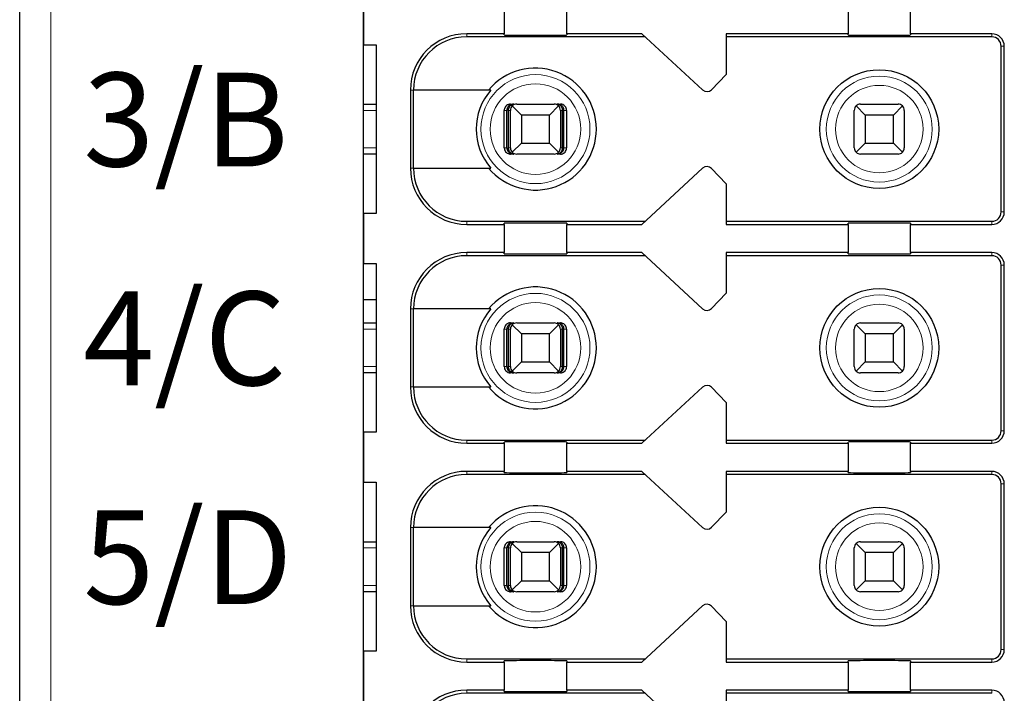
# Model space of a CAD drawing. Units: millimetres. Extents: x 1660 to 3031, y 3840 to 4365.
# Drawn here: x 2527 to 2542, y 4047 to 4058 of the extents above; entities that cross this region are included whole.
import ezdxf

# ---------------------------------------------------------------- set-up
doc = ezdxf.new("R2010")
doc.units = ezdxf.units.MM
doc.layers.add('DIM', color=3, linetype='Continuous', lineweight=13)
doc.layers.add('DWG', color=7, linetype='Continuous', lineweight=30)

msp = doc.modelspace()

# ---------------------------------------------------------------- linework, layer by layer
at = {"layer": 'DWG', "linetype": 'Continuous'}
for p, q in [((2526.62832, 3983.01768), (2526.62832, 4084.52068)), ((2532.12832, 3996.66918), (2532.12832, 4068.86918)), ((2532.12832, 4058.06918), (2532.12832, 4057.26918)), ((2534.37832, 4057.89418), (2534.37832, 4057.44418)), ((2535.37832, 4057.44418), (2535.37832, 4057.89418)), ((2539.87832, 4057.89418), (2539.87832, 4057.44418)), ((2540.87832, 4057.44418), (2540.87832, 4057.89418)), ((2534.37832, 4057.44418), (2533.77832, 4057.44418)), ((2536.63253, 4057.39418), (2533.77832, 4057.39418)), ((2534.37832, 4057.425), (2534.37832, 4057.44418)), ((2536.57832, 4057.44418), (2535.37832, 4057.44418)), ((2535.37832, 4057.44418), (2535.37832, 4057.425)), ((2537.55251, 4056.54567), (2536.57832, 4057.44418)), ((2539.87832, 4057.44418), (2537.92832, 4057.44418)), ((2537.92832, 4057.44418), (2537.92832, 4056.79418)), ((2542.17832, 4057.39418), (2537.92832, 4057.39418)), ((2539.87832, 4057.425), (2539.87832, 4057.44418)), ((2542.17832, 4057.44418), (2540.87832, 4057.44418)), ((2540.87832, 4057.44418), (2540.87832, 4057.425)), ((2532.12832, 4057.26918), (2532.32832, 4057.26918)), ((2532.32832, 4057.26918), (2532.32832, 4054.56918)), ((2542.32832, 4054.59418), (2542.32832, 4057.24418)), ((2542.37832, 4054.59418), (2542.37832, 4057.24418)), ((2537.92832, 4056.79418), (2537.69224, 4056.54971)), ((2532.87832, 4056.54418), (2532.87832, 4055.29418)), ((2532.92729, 4055.29418), (2532.92729, 4056.54418)), ((2534.16524, 4056.54418), (2532.92729, 4056.54418)), ((2532.12837, 4056.31918), (2532.32833, 4056.31918)), ((2534.47972, 4056.31918), (2534.53244, 4056.31918)), ((2534.65332, 4056.14418), (2534.50761, 4056.28989)), ((2534.57832, 4056.31918), (2535.17832, 4056.31918)), ((2535.24903, 4056.28989), (2535.10332, 4056.14418)), ((2535.2242, 4056.31918), (2535.27691, 4056.31918)), ((2540.15332, 4056.14418), (2540.00761, 4056.28989)), ((2540.07832, 4056.31918), (2540.67832, 4056.31918)), ((2540.74903, 4056.28989), (2540.60332, 4056.14418)), ((2534.37968, 4055.61918), (2534.37968, 4056.21918)), ((2534.42169, 4055.61918), (2534.42169, 4056.21918)), ((2534.44774, 4055.61918), (2534.44774, 4056.21918)), ((2534.47832, 4055.61918), (2534.47832, 4056.21918)), ((2535.10332, 4056.14418), (2534.65332, 4056.14418)), ((2534.65332, 4056.14418), (2534.65332, 4055.69418)), ((2535.10332, 4055.69418), (2535.10332, 4056.14418)), ((2535.27832, 4056.21918), (2535.27832, 4055.61918)), ((2535.3089, 4055.61918), (2535.3089, 4056.21918)), ((2535.33494, 4055.61918), (2535.33494, 4056.21918)), ((2535.37695, 4056.21918), (2535.37695, 4055.61918)), ((2539.97832, 4055.61918), (2539.97832, 4056.21918)), ((2540.15332, 4056.14418), (2540.15332, 4055.69418)), ((2540.60332, 4056.14418), (2540.15332, 4056.14418)), ((2540.60332, 4055.69418), (2540.60332, 4056.14418)), ((2540.77832, 4056.21918), (2540.77832, 4055.61918)), ((2534.50761, 4055.54847), (2534.65332, 4055.69418)), ((2534.65332, 4055.69418), (2535.10332, 4055.69418)), ((2535.10332, 4055.69418), (2535.24903, 4055.54847)), ((2540.00761, 4055.54847), (2540.15332, 4055.69418)), ((2540.15332, 4055.69418), (2540.60332, 4055.69418)), ((2540.60332, 4055.69418), (2540.74903, 4055.54847)), ((2532.32833, 4055.51918), (2532.12837, 4055.51918)), ((2534.53244, 4055.51918), (2534.47972, 4055.51918)), ((2535.17832, 4055.51918), (2534.57832, 4055.51918)), ((2535.27691, 4055.51918), (2535.2242, 4055.51918)), ((2540.67832, 4055.51918), (2540.07832, 4055.51918)), ((2532.92729, 4055.29418), (2534.16524, 4055.29418)), ((2536.57832, 4054.39418), (2537.55251, 4055.29269)), ((2537.69224, 4055.28864), (2537.92832, 4055.04418)), ((2537.92832, 4055.04418), (2537.92832, 4054.39418)), ((2532.32832, 4054.56918), (2532.12832, 4054.56918)), ((2532.12832, 4054.56918), (2532.12832, 4053.76918)), ((2533.77832, 4054.44418), (2536.63253, 4054.44418)), ((2533.77832, 4054.39418), (2534.37832, 4054.39418)), ((2534.37832, 4054.39418), (2534.37832, 4054.41335)), ((2534.37832, 4054.39418), (2534.37832, 4053.94418)), ((2535.37832, 4054.41335), (2535.37832, 4054.39418)), ((2535.37832, 4053.94418), (2535.37832, 4054.39418)), ((2535.37832, 4054.39418), (2536.57832, 4054.39418)), ((2537.92832, 4054.44418), (2542.17832, 4054.44418)), ((2537.92832, 4054.39418), (2539.87832, 4054.39418)), ((2539.87832, 4054.39418), (2539.87832, 4054.41335)), ((2539.87832, 4054.39418), (2539.87832, 4053.94418)), ((2540.87832, 4054.41335), (2540.87832, 4054.39418)), ((2540.87832, 4053.94418), (2540.87832, 4054.39418)), ((2540.87832, 4054.39418), (2542.17832, 4054.39418)), ((2534.37832, 4053.94418), (2533.77832, 4053.94418)), ((2536.63253, 4053.89418), (2533.77832, 4053.89418)), ((2534.37832, 4053.925), (2534.37832, 4053.94418)), ((2535.37832, 4053.94418), (2535.37832, 4053.925)), ((2536.57832, 4053.94418), (2535.37832, 4053.94418)), ((2537.55251, 4053.04567), (2536.57832, 4053.94418)), ((2539.87832, 4053.94418), (2537.92832, 4053.94418)), ((2537.92832, 4053.94418), (2537.92832, 4053.29418)), ((2542.17832, 4053.89418), (2537.92832, 4053.89418)), ((2539.87832, 4053.925), (2539.87832, 4053.94418)), ((2540.87832, 4053.94418), (2540.87832, 4053.925)), ((2542.17832, 4053.94418), (2540.87832, 4053.94418)), ((2532.12832, 4053.76918), (2532.32832, 4053.76918)), ((2532.32832, 4053.76918), (2532.32832, 4051.06918)), ((2542.32832, 4051.09418), (2542.32832, 4053.74418)), ((2542.37832, 4051.09418), (2542.37832, 4053.74418)), ((2537.92832, 4053.29418), (2537.69224, 4053.04971)), ((2532.32832, 4053.18871), (2532.12832, 4053.18871)), ((2532.87832, 4053.04418), (2532.87832, 4051.79418)), ((2534.16524, 4053.04418), (2532.92729, 4053.04418)), ((2532.92729, 4051.79418), (2532.92729, 4053.04418)), ((2532.12837, 4052.81918), (2532.32833, 4052.81918)), ((2534.47972, 4052.81918), (2534.53244, 4052.81918)), ((2534.57832, 4052.81918), (2535.17832, 4052.81918)), ((2535.2242, 4052.81918), (2535.27691, 4052.81918)), ((2540.07832, 4052.81918), (2540.67832, 4052.81918)), ((2534.37968, 4052.11918), (2534.37968, 4052.71918)), ((2534.42169, 4052.11918), (2534.42169, 4052.71918)), ((2534.44774, 4052.11918), (2534.44774, 4052.71918)), ((2534.47832, 4052.11918), (2534.47832, 4052.71918)), ((2534.65332, 4052.64418), (2534.50761, 4052.78989)), ((2535.10332, 4052.64418), (2534.65332, 4052.64418)), ((2534.65332, 4052.64418), (2534.65332, 4052.19418)), ((2535.24903, 4052.78989), (2535.10332, 4052.64418)), ((2535.10332, 4052.19418), (2535.10332, 4052.64418)), ((2535.27832, 4052.71918), (2535.27832, 4052.11918)), ((2535.3089, 4052.11918), (2535.3089, 4052.71918)), ((2535.33494, 4052.11918), (2535.33494, 4052.71918)), ((2535.37695, 4052.71918), (2535.37695, 4052.11918)), ((2539.97832, 4052.11918), (2539.97832, 4052.71918)), ((2540.15332, 4052.64418), (2540.00761, 4052.78989)), ((2540.15332, 4052.64418), (2540.15332, 4052.19418)), ((2540.60332, 4052.64418), (2540.15332, 4052.64418)), ((2540.74903, 4052.78989), (2540.60332, 4052.64418)), ((2540.60332, 4052.19418), (2540.60332, 4052.64418)), ((2540.77832, 4052.71918), (2540.77832, 4052.11918)), ((2534.50761, 4052.04847), (2534.65332, 4052.19418)), ((2534.65332, 4052.19418), (2535.10332, 4052.19418)), ((2535.10332, 4052.19418), (2535.24903, 4052.04847)), ((2540.00761, 4052.04847), (2540.15332, 4052.19418)), ((2540.15332, 4052.19418), (2540.60332, 4052.19418)), ((2540.60332, 4052.19418), (2540.74903, 4052.04847)), ((2532.32833, 4052.01918), (2532.12837, 4052.01918)), ((2534.53244, 4052.01918), (2534.47972, 4052.01918)), ((2535.17832, 4052.01918), (2534.57832, 4052.01918)), ((2535.27691, 4052.01918), (2535.2242, 4052.01918)), ((2540.67832, 4052.01918), (2540.07832, 4052.01918)), ((2532.92729, 4051.79418), (2534.16524, 4051.79418)), ((2536.57832, 4050.89418), (2537.55251, 4051.79269)), ((2537.69224, 4051.78864), (2537.92832, 4051.54418)), ((2537.92832, 4051.54418), (2537.92832, 4050.89418)), ((2532.32832, 4051.06918), (2532.12832, 4051.06918)), ((2532.12832, 4051.06918), (2532.12832, 4050.26918)), ((2533.77832, 4050.94418), (2536.63253, 4050.94418)), ((2534.37832, 4050.89418), (2534.37832, 4050.91335)), ((2535.37832, 4050.91335), (2535.37832, 4050.89418)), ((2537.92832, 4050.94418), (2542.17832, 4050.94418)), ((2539.87832, 4050.89418), (2539.87832, 4050.91335)), ((2540.87832, 4050.91335), (2540.87832, 4050.89418)), ((2533.77832, 4050.89418), (2534.37832, 4050.89418)), ((2534.37832, 4050.89418), (2534.37832, 4050.44418)), ((2535.37832, 4050.89418), (2536.57832, 4050.89418)), ((2535.37832, 4050.44418), (2535.37832, 4050.89418)), ((2537.92832, 4050.89418), (2539.87832, 4050.89418)), ((2539.87832, 4050.89418), (2539.87832, 4050.44418)), ((2540.87832, 4050.44418), (2540.87832, 4050.89418)), ((2540.87832, 4050.89418), (2542.17832, 4050.89418)), ((2534.37832, 4050.44418), (2533.77832, 4050.44418)), ((2534.37832, 4050.425), (2534.37832, 4050.44418)), ((2535.37832, 4050.44418), (2535.37832, 4050.425)), ((2536.57832, 4050.44418), (2535.37832, 4050.44418)), ((2537.55251, 4049.54567), (2536.57832, 4050.44418)), ((2539.87832, 4050.44418), (2537.92832, 4050.44418)), ((2537.92832, 4050.44418), (2537.92832, 4049.79418)), ((2539.87832, 4050.425), (2539.87832, 4050.44418)), ((2542.17832, 4050.44418), (2540.87832, 4050.44418)), ((2540.87832, 4050.44418), (2540.87832, 4050.425)), ((2536.63253, 4050.39418), (2533.77832, 4050.39418)), ((2542.17832, 4050.39418), (2537.92832, 4050.39418)), ((2532.12832, 4050.26918), (2532.32832, 4050.26918)), ((2532.32832, 4050.26918), (2532.32832, 4047.56918)), ((2542.32832, 4047.59418), (2542.32832, 4050.24418)), ((2542.37832, 4047.59418), (2542.37832, 4050.24418)), ((2537.92832, 4049.79418), (2537.69224, 4049.54971)), ((2532.87832, 4049.54418), (2532.87832, 4048.29418)), ((2532.92729, 4048.29418), (2532.92729, 4049.54418)), ((2534.16524, 4049.54418), (2532.92729, 4049.54418)), ((2532.12837, 4049.31918), (2532.32833, 4049.31918)), ((2534.37968, 4048.61918), (2534.37968, 4049.21918)), ((2534.42169, 4048.61918), (2534.42169, 4049.21918)), ((2534.44774, 4048.61918), (2534.44774, 4049.21918)), ((2534.47832, 4048.61918), (2534.47832, 4049.21918)), ((2534.47972, 4049.31918), (2534.53244, 4049.31918)), ((2534.65332, 4049.14418), (2534.50761, 4049.28989)), ((2534.57832, 4049.31918), (2535.17832, 4049.31918)), ((2535.24903, 4049.28989), (2535.10332, 4049.14418)), ((2535.2242, 4049.31918), (2535.27691, 4049.31918)), ((2535.27832, 4049.21918), (2535.27832, 4048.61918)), ((2535.3089, 4048.61918), (2535.3089, 4049.21918)), ((2535.33494, 4048.61918), (2535.33494, 4049.21918)), ((2535.37695, 4049.21918), (2535.37695, 4048.61918)), ((2539.97832, 4048.61918), (2539.97832, 4049.21918)), ((2540.15332, 4049.14418), (2540.00761, 4049.28989)), ((2540.07832, 4049.31918), (2540.67832, 4049.31918)), ((2540.74903, 4049.28989), (2540.60332, 4049.14418)), ((2540.77832, 4049.21918), (2540.77832, 4048.61918)), ((2534.65332, 4049.14418), (2534.65332, 4048.69418)), ((2535.10332, 4049.14418), (2534.65332, 4049.14418)), ((2535.10332, 4048.69418), (2535.10332, 4049.14418)), ((2540.60332, 4049.14418), (2540.15332, 4049.14418)), ((2540.15332, 4049.14418), (2540.15332, 4048.69418)), ((2540.60332, 4048.69418), (2540.60332, 4049.14418)), ((2534.50761, 4048.54847), (2534.65332, 4048.69418)), ((2534.65332, 4048.69418), (2535.10332, 4048.69418)), ((2535.10332, 4048.69418), (2535.24903, 4048.54847)), ((2540.00761, 4048.54847), (2540.15332, 4048.69418)), ((2540.15332, 4048.69418), (2540.60332, 4048.69418)), ((2540.60332, 4048.69418), (2540.74903, 4048.54847)), ((2532.32833, 4048.51918), (2532.12837, 4048.51918)), ((2534.53244, 4048.51918), (2534.47972, 4048.51918)), ((2535.17832, 4048.51918), (2534.57832, 4048.51918)), ((2535.27691, 4048.51918), (2535.2242, 4048.51918)), ((2540.67832, 4048.51918), (2540.07832, 4048.51918)), ((2532.92729, 4048.29418), (2534.16524, 4048.29418)), ((2536.57832, 4047.39418), (2537.55251, 4048.29269)), ((2537.69224, 4048.28864), (2537.92832, 4048.04418)), ((2537.92832, 4048.04418), (2537.92832, 4047.39418)), ((2532.32832, 4047.56918), (2532.12832, 4047.56918)), ((2532.12832, 4047.56918), (2532.12832, 4046.76918)), ((2533.77832, 4047.44418), (2536.63253, 4047.44418)), ((2537.92832, 4047.44418), (2542.17832, 4047.44418)), ((2533.77832, 4047.39418), (2534.37832, 4047.39418)), ((2534.37832, 4047.39418), (2534.37832, 4047.41335)), ((2534.37832, 4047.39418), (2534.37832, 4046.94418)), ((2535.37832, 4047.41335), (2535.37832, 4047.39418)), ((2535.37832, 4046.94418), (2535.37832, 4047.39418)), ((2535.37832, 4047.39418), (2536.57832, 4047.39418)), ((2537.92832, 4047.39418), (2539.87832, 4047.39418)), ((2539.87832, 4047.39418), (2539.87832, 4047.41335)), ((2539.87832, 4047.39418), (2539.87832, 4046.94418)), ((2540.87832, 4047.41335), (2540.87832, 4047.39418)), ((2540.87832, 4046.94418), (2540.87832, 4047.39418)), ((2540.87832, 4047.39418), (2542.17832, 4047.39418)), ((2534.37832, 4046.94418), (2533.77832, 4046.94418)), ((2536.63253, 4046.89418), (2533.77832, 4046.89418)), ((2534.37832, 4046.925), (2534.37832, 4046.94418)), ((2535.37832, 4046.94418), (2535.37832, 4046.925)), ((2536.57832, 4046.94418), (2535.37832, 4046.94418)), ((2537.55251, 4046.04567), (2536.57832, 4046.94418)), ((2537.92832, 4046.94418), (2537.92832, 4046.29418)), ((2539.87832, 4046.94418), (2537.92832, 4046.94418)), ((2542.17832, 4046.89418), (2537.92832, 4046.89418)), ((2539.87832, 4046.925), (2539.87832, 4046.94418)), ((2542.17832, 4046.94418), (2540.87832, 4046.94418)), ((2540.87832, 4046.94418), (2540.87832, 4046.925))]:
    msp.add_line(p, q, dxfattribs=at)
at = {"layer": 'DWG', "linetype": 'Continuous', "lineweight": 5}
for p, q in [((2527.12832, 4084.52068), (2527.12832, 3983.01768)), ((2533.77832, 4057.44418), (2533.77832, 4057.39418)), ((2542.17832, 4057.39418), (2542.17832, 4057.44418)), ((2542.32832, 4057.24418), (2542.37832, 4057.24418)), ((2532.87832, 4056.54418), (2532.92729, 4056.54418)), ((2532.32829, 4056.21918), (2532.1283, 4056.21918)), ((2534.42169, 4056.21918), (2534.37968, 4056.21918)), ((2534.47832, 4056.21918), (2534.44774, 4056.21918)), ((2535.3089, 4056.21918), (2535.27832, 4056.21918)), ((2535.37695, 4056.21918), (2535.33494, 4056.21918)), ((2532.1283, 4055.61918), (2532.32829, 4055.61918)), ((2534.37968, 4055.61918), (2534.42169, 4055.61918)), ((2534.44774, 4055.61918), (2534.47832, 4055.61918)), ((2535.27832, 4055.61918), (2535.3089, 4055.61918)), ((2535.33494, 4055.61918), (2535.37695, 4055.61918)), ((2532.87832, 4055.29418), (2532.92729, 4055.29418)), ((2542.32832, 4054.59418), (2542.37832, 4054.59418)), ((2533.77832, 4054.39418), (2533.77832, 4054.44418)), ((2542.17832, 4054.44418), (2542.17832, 4054.39418)), ((2533.77832, 4053.94418), (2533.77832, 4053.89418)), ((2542.17832, 4053.89418), (2542.17832, 4053.94418)), ((2542.32832, 4053.74418), (2542.37832, 4053.74418)), ((2532.87832, 4053.04418), (2532.92729, 4053.04418)), ((2532.32829, 4052.71918), (2532.1283, 4052.71918)), ((2534.42169, 4052.71918), (2534.37968, 4052.71918)), ((2534.47832, 4052.71918), (2534.44774, 4052.71918)), ((2535.3089, 4052.71918), (2535.27832, 4052.71918)), ((2535.37695, 4052.71918), (2535.33494, 4052.71918)), ((2532.1283, 4052.11918), (2532.32829, 4052.11918)), ((2534.37968, 4052.11918), (2534.42169, 4052.11918)), ((2534.44774, 4052.11918), (2534.47832, 4052.11918)), ((2535.27832, 4052.11918), (2535.3089, 4052.11918)), ((2535.33494, 4052.11918), (2535.37695, 4052.11918)), ((2532.87832, 4051.79418), (2532.92729, 4051.79418)), ((2542.32832, 4051.09418), (2542.37832, 4051.09418)), ((2533.77832, 4050.89418), (2533.77832, 4050.94418)), ((2542.17832, 4050.94418), (2542.17832, 4050.89418)), ((2533.77832, 4050.44418), (2533.77832, 4050.39418)), ((2542.17832, 4050.39418), (2542.17832, 4050.44418)), ((2542.32832, 4050.24418), (2542.37832, 4050.24418)), ((2532.87832, 4049.54418), (2532.92729, 4049.54418)), ((2532.32829, 4049.21918), (2532.1283, 4049.21918)), ((2534.42169, 4049.21918), (2534.37968, 4049.21918)), ((2534.47832, 4049.21918), (2534.44774, 4049.21918)), ((2535.3089, 4049.21918), (2535.27832, 4049.21918)), ((2535.37695, 4049.21918), (2535.33494, 4049.21918)), ((2532.1283, 4048.61918), (2532.32829, 4048.61918)), ((2534.37968, 4048.61918), (2534.42169, 4048.61918)), ((2534.44774, 4048.61918), (2534.47832, 4048.61918)), ((2535.27832, 4048.61918), (2535.3089, 4048.61918)), ((2535.33494, 4048.61918), (2535.37695, 4048.61918)), ((2532.87832, 4048.29418), (2532.92729, 4048.29418)), ((2542.32832, 4047.59418), (2542.37832, 4047.59418)), ((2533.77832, 4047.39418), (2533.77832, 4047.44418)), ((2542.17832, 4047.44418), (2542.17832, 4047.39418)), ((2533.77832, 4046.94418), (2533.77832, 4046.89418)), ((2542.17832, 4046.89418), (2542.17832, 4046.94418))]:
    msp.add_line(p, q, dxfattribs=at)
for centre, radius in [((2534.87832, 4055.91918), 0.87208), ((2540.37832, 4055.91918), 0.84708), ((2534.87832, 4055.91918), 0.72441), ((2540.37832, 4055.91918), 0.69941), ((2534.87832, 4052.41918), 0.87208), ((2540.37832, 4052.41918), 0.84708), ((2534.87832, 4052.41918), 0.72441), ((2540.37832, 4052.41918), 0.69941), ((2534.87832, 4048.91918), 0.87208), ((2534.87832, 4048.91918), 0.72441), ((2540.37832, 4048.91918), 0.84708), ((2540.37832, 4048.91918), 0.69941)]:
    msp.add_circle(centre, radius, dxfattribs=at)
at = {"layer": 'DWG', "linetype": 'Continuous'}
for centre in [(2540.37832, 4055.91918), (2540.37832, 4052.41918), (2540.37832, 4048.91918)]:
    msp.add_circle(centre, 0.95, dxfattribs=at)
for centre, radius, start, end in [((2533.77832, 4056.54418), 0.9, 90, 180), ((2533.77832, 4056.54418), 0.85, 90, 180), ((2542.17832, 4057.24418), 0.2, 360, 90), ((2542.17832, 4057.24418), 0.15, 360, 90), ((2534.87832, 4055.91918), 0.975, 219.868342, 140.131658), ((2534.87832, 4055.91918), 0.94821, 138.766162, 221.233838), ((2537.62031, 4056.61918), 0.1, 227.314257, 316), ((2534.57832, 4056.21918), 0.1, 135, 180), ((2534.57832, 4056.21918), 0.1, 90, 135), ((2535.17832, 4056.21918), 0.1, 45, 90), ((2535.17832, 4056.21918), 0.1, 360, 45), ((2540.07832, 4056.21918), 0.1, 135, 180), ((2540.07832, 4056.21918), 0.1, 90, 135), ((2540.67832, 4056.21918), 0.1, 45, 90), ((2540.67832, 4056.21918), 0.1, 0, 45), ((2534.57832, 4055.61918), 0.1, 180, 225), ((2534.57832, 4055.61918), 0.1, 225, 270), ((2535.17832, 4055.61918), 0.1, 270, 315), ((2535.17832, 4055.61918), 0.1, 315, 360), ((2540.07832, 4055.61918), 0.1, 180, 225), ((2540.07832, 4055.61918), 0.1, 225, 270), ((2540.67832, 4055.61918), 0.1, 270, 315), ((2540.67832, 4055.61918), 0.1, 315, 0), ((2537.62031, 4055.21918), 0.1, 44, 132.685743), ((2533.77832, 4055.29418), 0.9, 180, 270), ((2533.77832, 4055.29418), 0.85, 180, 270), ((2542.17832, 4054.59418), 0.2, 270, 0), ((2542.17832, 4054.59418), 0.15, 270, 0), ((2533.77832, 4053.04418), 0.9, 90, 180), ((2533.77832, 4053.04418), 0.85, 90, 180), ((2542.17832, 4053.74418), 0.2, 360, 90), ((2542.17832, 4053.74418), 0.15, 360, 90), ((2534.87832, 4052.41918), 0.975, 219.868342, 140.131658), ((2534.87832, 4052.41918), 0.94821, 138.766162, 221.233838), ((2537.62031, 4053.11918), 0.1, 227.314257, 316), ((2534.57832, 4052.71918), 0.1, 90, 135), ((2535.17832, 4052.71918), 0.1, 45, 90), ((2540.07832, 4052.71918), 0.1, 90, 135), ((2540.67832, 4052.71918), 0.1, 45, 90), ((2534.57832, 4052.71918), 0.1, 135, 180), ((2535.17832, 4052.71918), 0.1, 0, 45), ((2540.07832, 4052.71918), 0.1, 135, 180), ((2540.67832, 4052.71918), 0.1, 0, 45), ((2534.57832, 4052.11918), 0.1, 180, 225), ((2534.57832, 4052.11918), 0.1, 225, 270), ((2535.17832, 4052.11918), 0.1, 315, 360), ((2540.07832, 4052.11918), 0.1, 180, 225), ((2540.07832, 4052.11918), 0.1, 225, 270), ((2540.67832, 4052.11918), 0.1, 270, 315), ((2540.67832, 4052.11918), 0.1, 315, 360), ((2533.77832, 4051.79418), 0.9, 180, 270), ((2533.77832, 4051.79418), 0.85, 180, 270), ((2537.62031, 4051.71918), 0.1, 44, 132.685743), ((2542.17832, 4051.09418), 0.2, 270, 360), ((2542.17832, 4051.09418), 0.15, 270, 360), ((2533.77832, 4049.54418), 0.9, 90, 180), ((2542.17832, 4050.24418), 0.2, 0, 90), ((2533.77832, 4049.54418), 0.85, 90, 180), ((2542.17832, 4050.24418), 0.15, 0, 90), ((2534.87832, 4048.91918), 0.975, 219.868342, 140.131658), ((2534.87832, 4048.91918), 0.94821, 138.766162, 221.233838), ((2537.62031, 4049.61918), 0.1, 227.314257, 316), ((2534.57832, 4049.21918), 0.1, 135, 180), ((2534.57832, 4049.21918), 0.1, 90, 135), ((2535.17832, 4049.21918), 0.1, 45, 90), ((2535.17832, 4049.21918), 0.1, 360, 45), ((2540.07832, 4049.21918), 0.1, 135, 180), ((2540.07832, 4049.21918), 0.1, 90, 135), ((2540.67832, 4049.21918), 0.1, 45, 90), ((2540.67832, 4049.21918), 0.1, 0, 45), ((2534.57832, 4048.61918), 0.1, 180, 225), ((2534.57832, 4048.61918), 0.1, 225, 270), ((2535.17832, 4048.61918), 0.1, 270, 315), ((2535.17832, 4048.61918), 0.1, 315, 360), ((2540.07832, 4048.61918), 0.1, 180, 225), ((2540.07832, 4048.61918), 0.1, 225, 270), ((2540.67832, 4048.61918), 0.1, 270, 315), ((2540.67832, 4048.61918), 0.1, 315, 360), ((2533.77832, 4048.29418), 0.9, 180, 270), ((2533.77832, 4048.29418), 0.85, 180, 270), ((2537.62031, 4048.21918), 0.1, 44, 132.685743), ((2542.17832, 4047.59418), 0.15, 270, 360), ((2542.17832, 4047.59418), 0.2, 270, 360), ((2533.77832, 4046.04418), 0.9, 90, 180), ((2533.77832, 4046.04418), 0.85, 90, 180), ((2542.17832, 4046.74418), 0.2, 0, 90)]:
    msp.add_arc(centre, radius, start, end, dxfattribs=at)
for centre, major_axis, ratio, start_param, end_param in [((2534.87832, 4057.425), (-0.5, 0), 0.00684932, 0, 3.14159265), ((2540.37832, 4057.425), (-0.5, 0), 0.00684932, 0, 3.14159265), ((2534.87832, 4054.41335), (-0.5, 0), 0.00684932, 3.14159265, 6.28318531), ((2540.37832, 4054.41335), (-0.5, 0), 0.00684932, 3.14159265, 6.28318531), ((2534.87832, 4053.925), (-0.5, 0), 0.00684932, 0, 3.14159265), ((2540.37832, 4053.925), (-0.5, 0), 0.00684932, 0, 3.14159265), ((2535.17832, 4052.11918), (-0.03945, 0.09189), 1, 2.73602322, 3.52142138), ((2534.87832, 4050.91335), (-0.5, 0), 0.00684932, 3.14159265, 6.28318531), ((2540.37832, 4050.91335), (-0.5, 0), 0.00684932, 3.14159265, 6.28318531), ((2534.87832, 4050.425), (-0.5, 0), 0.00684932, 0, 3.14159265), ((2540.37832, 4050.425), (-0.5, 0), 0.00684932, 0, 3.14159265), ((2534.87832, 4047.41335), (-0.5, 0), 0.00684932, 3.14159265, 6.28318531), ((2540.37832, 4047.41335), (-0.5, 0), 0.00684932, 3.14159265, 6.28318531), ((2534.87832, 4046.925), (-0.5, 0), 0.00684932, 0, 3.14159265), ((2540.37832, 4046.925), (-0.5, 0), 0.00684932, 0, 3.14159265)]:
    msp.add_ellipse(centre, major_axis=major_axis, ratio=ratio, start_param=start_param, end_param=end_param, dxfattribs=at)
for points, knots in [([(2534.47972, 4056.31918), (2534.46852, 4056.31918), (2534.45717, 4056.31724), (2534.43603, 4056.30983), (2534.42596, 4056.30425), (2534.40847, 4056.29025), (2534.40081, 4056.28165), (2534.38894, 4056.26266), (2534.38457, 4056.25201), (2534.3805, 4056.23392), (2534.37968, 4056.22653), (2534.37968, 4056.21918)], [0, 0, 0, 0, 0.033747156, 0.033747156, 0.067494706, 0.067494706, 0.101236051, 0.101236051, 0.134964899, 0.134964899, 0.156931421, 0.156931421, 0.156931421, 0.156931421]), ([(2534.53244, 4056.31918), (2534.5174, 4056.31918), (2534.50212, 4056.31641), (2534.47613, 4056.30618), (2534.46478, 4056.29945), (2534.44696, 4056.28372), (2534.4398, 4056.27519), (2534.42871, 4056.25598), (2534.42466, 4056.24494), (2534.42208, 4056.22888), (2534.42169, 4056.22402), (2534.42169, 4056.21918)], [0, 0, 0, 0, 0.047788011, 0.047788011, 0.087400503, 0.087400503, 0.119553596, 0.119553596, 0.15204503, 0.15204503, 0.165511477, 0.165511477, 0.165511477, 0.165511477]), ([(2534.44774, 4056.21918), (2534.44774, 4056.22882), (2534.44896, 4056.2386), (2534.45348, 4056.25668), (2534.45681, 4056.26523), (2534.46518, 4056.28087), (2534.4704, 4056.28801), (2534.48281, 4056.30104), (2534.49032, 4056.30663), (2534.50743, 4056.31552), (2534.51734, 4056.31828), (2534.52896, 4056.31911), (2534.5307, 4056.31918), (2534.53244, 4056.31918)], [0, 0, 0, 0, 0.02389857, 0.02389857, 0.04767708, 0.04767708, 0.073042745, 0.073042745, 0.103033705, 0.103033705, 0.138978663, 0.138978663, 0.145252513, 0.145252513, 0.145252513, 0.145252513]), ([(2535.33494, 4056.21918), (2535.33494, 4056.22882), (2535.33335, 4056.2386), (2535.32744, 4056.25668), (2535.32308, 4056.26523), (2535.31214, 4056.28087), (2535.30532, 4056.28801), (2535.28909, 4056.30104), (2535.27927, 4056.30663), (2535.2569, 4056.31552), (2535.24394, 4056.31828), (2535.22875, 4056.31911), (2535.22647, 4056.31918), (2535.2242, 4056.31918)], [0, 0, 0, 0, 0.02724029, 0.02724029, 0.054343732, 0.054343732, 0.08325626, 0.08325626, 0.117440835, 0.117440835, 0.158411952, 0.158411952, 0.165563073, 0.165563073, 0.165563073, 0.165563073]), ([(2535.2242, 4056.31918), (2535.2357, 4056.31918), (2535.24738, 4056.31641), (2535.26726, 4056.30618), (2535.27595, 4056.29945), (2535.28957, 4056.28372), (2535.29505, 4056.27519), (2535.30353, 4056.25598), (2535.30662, 4056.24494), (2535.3086, 4056.22888), (2535.3089, 4056.22402), (2535.3089, 4056.21918)], [0, 0, 0, 0, 0.041922701, 0.041922701, 0.076673313, 0.076673313, 0.104880063, 0.104880063, 0.133383628, 0.133383628, 0.145197257, 0.145197257, 0.145197257, 0.145197257]), ([(2535.37695, 4056.21918), (2535.37695, 4056.23037), (2535.37502, 4056.24171), (2535.36761, 4056.26283), (2535.36204, 4056.27289), (2535.34806, 4056.29037), (2535.33946, 4056.29802), (2535.32048, 4056.30989), (2535.30983, 4056.31427), (2535.29171, 4056.31835), (2535.28429, 4056.31918), (2535.27691, 4056.31918)], [0, 0, 0, 0, 0.03371504, 0.03371504, 0.067429734, 0.067429734, 0.10114994, 0.10114994, 0.134882281, 0.134882281, 0.156931567, 0.156931567, 0.156931567, 0.156931567]), ([(2534.37968, 4055.61918), (2534.37968, 4055.60799), (2534.38162, 4055.59664), (2534.38902, 4055.57553), (2534.3946, 4055.56546), (2534.40858, 4055.54799), (2534.41718, 4055.54033), (2534.43616, 4055.52846), (2534.4468, 4055.52408), (2534.46492, 4055.52), (2534.47234, 4055.51918), (2534.47972, 4055.51918)], [0, 0, 0, 0, 0.03371504, 0.03371504, 0.067429734, 0.067429734, 0.10114994, 0.10114994, 0.134882281, 0.134882281, 0.156931567, 0.156931567, 0.156931567, 0.156931567]), ([(2534.42169, 4055.61918), (2534.42169, 4055.60953), (2534.42329, 4055.59975), (2534.4292, 4055.58167), (2534.43356, 4055.57312), (2534.4445, 4055.55749), (2534.45132, 4055.55034), (2534.46754, 4055.53731), (2534.47737, 4055.53173), (2534.49973, 4055.52283), (2534.5127, 4055.52007), (2534.52788, 4055.51924), (2534.53016, 4055.51918), (2534.53244, 4055.51918)], [0, 0, 0, 0, 0.02724029, 0.02724029, 0.054343732, 0.054343732, 0.08325626, 0.08325626, 0.117440835, 0.117440835, 0.158411952, 0.158411952, 0.165563073, 0.165563073, 0.165563073, 0.165563073]), ([(2534.53244, 4055.51918), (2534.52093, 4055.51918), (2534.50925, 4055.52194), (2534.48937, 4055.53217), (2534.48069, 4055.5389), (2534.46707, 4055.55463), (2534.46159, 4055.56316), (2534.45311, 4055.58238), (2534.45001, 4055.59341), (2534.44804, 4055.60948), (2534.44774, 4055.61434), (2534.44774, 4055.61918)], [0, 0, 0, 0, 0.041922701, 0.041922701, 0.076673313, 0.076673313, 0.104880063, 0.104880063, 0.133383628, 0.133383628, 0.145197257, 0.145197257, 0.145197257, 0.145197257]), ([(2535.2242, 4055.51918), (2535.23924, 4055.51918), (2535.25452, 4055.52194), (2535.28051, 4055.53217), (2535.29186, 4055.5389), (2535.30967, 4055.55463), (2535.31683, 4055.56316), (2535.32793, 4055.58238), (2535.33197, 4055.59341), (2535.33455, 4055.60948), (2535.33494, 4055.61434), (2535.33494, 4055.61918)], [0, 0, 0, 0, 0.047788011, 0.047788011, 0.087400503, 0.087400503, 0.119553596, 0.119553596, 0.15204503, 0.15204503, 0.165511477, 0.165511477, 0.165511477, 0.165511477]), ([(2535.3089, 4055.61918), (2535.3089, 4055.60953), (2535.30768, 4055.59975), (2535.30316, 4055.58167), (2535.29982, 4055.57312), (2535.29146, 4055.55749), (2535.28624, 4055.55034), (2535.27383, 4055.53731), (2535.26631, 4055.53173), (2535.24921, 4055.52283), (2535.23929, 4055.52007), (2535.22768, 4055.51924), (2535.22594, 4055.51918), (2535.2242, 4055.51918)], [0, 0, 0, 0, 0.02389857, 0.02389857, 0.04767708, 0.04767708, 0.073042745, 0.073042745, 0.103033705, 0.103033705, 0.138978663, 0.138978663, 0.145252513, 0.145252513, 0.145252513, 0.145252513]), ([(2535.27691, 4055.51918), (2535.28811, 4055.51918), (2535.29947, 4055.52111), (2535.32061, 4055.52852), (2535.33068, 4055.53411), (2535.34817, 4055.5481), (2535.35583, 4055.5567), (2535.36769, 4055.57569), (2535.37207, 4055.58634), (2535.37613, 4055.60443), (2535.37695, 4055.61183), (2535.37695, 4055.61918)], [0, 0, 0, 0, 0.033747156, 0.033747156, 0.067494706, 0.067494706, 0.101236051, 0.101236051, 0.134964899, 0.134964899, 0.156931421, 0.156931421, 0.156931421, 0.156931421]), ([(2534.47972, 4052.81918), (2534.46852, 4052.81918), (2534.45717, 4052.81724), (2534.43603, 4052.80983), (2534.42596, 4052.80425), (2534.40847, 4052.79025), (2534.40081, 4052.78165), (2534.38894, 4052.76266), (2534.38457, 4052.75201), (2534.3805, 4052.73392), (2534.37968, 4052.72653), (2534.37968, 4052.71918)], [0, 0, 0, 0, 0.033747156, 0.033747156, 0.067494706, 0.067494706, 0.101236051, 0.101236051, 0.134964899, 0.134964899, 0.156931421, 0.156931421, 0.156931421, 0.156931421]), ([(2534.53244, 4052.81918), (2534.5174, 4052.81918), (2534.50212, 4052.81641), (2534.47613, 4052.80618), (2534.46478, 4052.79945), (2534.44696, 4052.78372), (2534.4398, 4052.77519), (2534.42871, 4052.75598), (2534.42466, 4052.74494), (2534.42208, 4052.72888), (2534.42169, 4052.72402), (2534.42169, 4052.71918)], [0, 0, 0, 0, 0.047788011, 0.047788011, 0.087400503, 0.087400503, 0.119553596, 0.119553596, 0.15204503, 0.15204503, 0.165511477, 0.165511477, 0.165511477, 0.165511477]), ([(2534.44774, 4052.71918), (2534.44774, 4052.72882), (2534.44896, 4052.7386), (2534.45348, 4052.75668), (2534.45681, 4052.76523), (2534.46518, 4052.78087), (2534.4704, 4052.78801), (2534.48281, 4052.80104), (2534.49032, 4052.80663), (2534.50743, 4052.81552), (2534.51734, 4052.81828), (2534.52896, 4052.81911), (2534.5307, 4052.81918), (2534.53244, 4052.81918)], [0, 0, 0, 0, 0.02389857, 0.02389857, 0.04767708, 0.04767708, 0.073042745, 0.073042745, 0.103033705, 0.103033705, 0.138978663, 0.138978663, 0.145252513, 0.145252513, 0.145252513, 0.145252513]), ([(2535.33494, 4052.71918), (2535.33494, 4052.72882), (2535.33335, 4052.7386), (2535.32744, 4052.75668), (2535.32308, 4052.76523), (2535.31214, 4052.78087), (2535.30532, 4052.78801), (2535.28909, 4052.80104), (2535.27927, 4052.80663), (2535.2569, 4052.81552), (2535.24394, 4052.81828), (2535.22875, 4052.81911), (2535.22647, 4052.81918), (2535.2242, 4052.81918)], [0, 0, 0, 0, 0.02724029, 0.02724029, 0.054343732, 0.054343732, 0.08325626, 0.08325626, 0.117440835, 0.117440835, 0.158411952, 0.158411952, 0.165563073, 0.165563073, 0.165563073, 0.165563073]), ([(2535.2242, 4052.81918), (2535.2357, 4052.81918), (2535.24738, 4052.81641), (2535.26726, 4052.80618), (2535.27595, 4052.79945), (2535.28957, 4052.78372), (2535.29505, 4052.77519), (2535.30353, 4052.75598), (2535.30662, 4052.74494), (2535.3086, 4052.72888), (2535.3089, 4052.72402), (2535.3089, 4052.71918)], [0, 0, 0, 0, 0.041922701, 0.041922701, 0.076673313, 0.076673313, 0.104880063, 0.104880063, 0.133383628, 0.133383628, 0.145197257, 0.145197257, 0.145197257, 0.145197257]), ([(2535.37695, 4052.71918), (2535.37695, 4052.73037), (2535.37502, 4052.74171), (2535.36761, 4052.76283), (2535.36204, 4052.77289), (2535.34806, 4052.79037), (2535.33946, 4052.79802), (2535.32048, 4052.80989), (2535.30983, 4052.81427), (2535.29171, 4052.81835), (2535.28429, 4052.81918), (2535.27691, 4052.81918)], [0, 0, 0, 0, 0.03371504, 0.03371504, 0.067429734, 0.067429734, 0.10114994, 0.10114994, 0.134882281, 0.134882281, 0.156931567, 0.156931567, 0.156931567, 0.156931567]), ([(2534.37968, 4052.11918), (2534.37968, 4052.10799), (2534.38162, 4052.09664), (2534.38902, 4052.07553), (2534.3946, 4052.06546), (2534.40858, 4052.04799), (2534.41718, 4052.04033), (2534.43616, 4052.02846), (2534.4468, 4052.02408), (2534.46492, 4052.02), (2534.47234, 4052.01918), (2534.47972, 4052.01918)], [0, 0, 0, 0, 0.03371504, 0.03371504, 0.067429734, 0.067429734, 0.10114994, 0.10114994, 0.134882281, 0.134882281, 0.156931567, 0.156931567, 0.156931567, 0.156931567]), ([(2534.42169, 4052.11918), (2534.42169, 4052.10953), (2534.42329, 4052.09975), (2534.4292, 4052.08167), (2534.43356, 4052.07312), (2534.4445, 4052.05749), (2534.45132, 4052.05034), (2534.46754, 4052.03731), (2534.47737, 4052.03173), (2534.49973, 4052.02283), (2534.5127, 4052.02007), (2534.52788, 4052.01924), (2534.53016, 4052.01918), (2534.53244, 4052.01918)], [0, 0, 0, 0, 0.02724029, 0.02724029, 0.054343732, 0.054343732, 0.08325626, 0.08325626, 0.117440835, 0.117440835, 0.158411952, 0.158411952, 0.165563073, 0.165563073, 0.165563073, 0.165563073]), ([(2534.53244, 4052.01918), (2534.52093, 4052.01918), (2534.50925, 4052.02194), (2534.48937, 4052.03217), (2534.48069, 4052.0389), (2534.46707, 4052.05463), (2534.46159, 4052.06316), (2534.45311, 4052.08238), (2534.45001, 4052.09341), (2534.44804, 4052.10948), (2534.44774, 4052.11434), (2534.44774, 4052.11918)], [0, 0, 0, 0, 0.041922701, 0.041922701, 0.076673313, 0.076673313, 0.104880063, 0.104880063, 0.133383628, 0.133383628, 0.145197257, 0.145197257, 0.145197257, 0.145197257]), ([(2535.2242, 4052.01918), (2535.23924, 4052.01918), (2535.25452, 4052.02194), (2535.28051, 4052.03217), (2535.29186, 4052.0389), (2535.30967, 4052.05463), (2535.31683, 4052.06316), (2535.32793, 4052.08238), (2535.33197, 4052.09341), (2535.33455, 4052.10948), (2535.33494, 4052.11434), (2535.33494, 4052.11918)], [0, 0, 0, 0, 0.047788011, 0.047788011, 0.087400503, 0.087400503, 0.119553596, 0.119553596, 0.15204503, 0.15204503, 0.165511477, 0.165511477, 0.165511477, 0.165511477]), ([(2535.3089, 4052.11918), (2535.3089, 4052.10953), (2535.30768, 4052.09975), (2535.30316, 4052.08167), (2535.29982, 4052.07312), (2535.29146, 4052.05749), (2535.28624, 4052.05034), (2535.27383, 4052.03731), (2535.26631, 4052.03173), (2535.24921, 4052.02283), (2535.23929, 4052.02007), (2535.22768, 4052.01924), (2535.22594, 4052.01918), (2535.2242, 4052.01918)], [0, 0, 0, 0, 0.02389857, 0.02389857, 0.04767708, 0.04767708, 0.073042745, 0.073042745, 0.103033705, 0.103033705, 0.138978663, 0.138978663, 0.145252513, 0.145252513, 0.145252513, 0.145252513]), ([(2535.27691, 4052.01918), (2535.28811, 4052.01918), (2535.29947, 4052.02111), (2535.32061, 4052.02852), (2535.33068, 4052.03411), (2535.34817, 4052.0481), (2535.35583, 4052.0567), (2535.36769, 4052.07569), (2535.37207, 4052.08634), (2535.37613, 4052.10443), (2535.37695, 4052.11183), (2535.37695, 4052.11918)], [0, 0, 0, 0, 0.033747156, 0.033747156, 0.067494706, 0.067494706, 0.101236051, 0.101236051, 0.134964899, 0.134964899, 0.156931421, 0.156931421, 0.156931421, 0.156931421]), ([(2534.47972, 4049.31918), (2534.46852, 4049.31918), (2534.45717, 4049.31724), (2534.43603, 4049.30983), (2534.42596, 4049.30425), (2534.40847, 4049.29025), (2534.40081, 4049.28165), (2534.38894, 4049.26266), (2534.38457, 4049.25201), (2534.3805, 4049.23392), (2534.37968, 4049.22653), (2534.37968, 4049.21918)], [0, 0, 0, 0, 0.033747156, 0.033747156, 0.067494706, 0.067494706, 0.101236051, 0.101236051, 0.134964899, 0.134964899, 0.156931421, 0.156931421, 0.156931421, 0.156931421]), ([(2534.53244, 4049.31918), (2534.5174, 4049.31918), (2534.50212, 4049.31641), (2534.47613, 4049.30618), (2534.46478, 4049.29945), (2534.44696, 4049.28372), (2534.4398, 4049.27519), (2534.42871, 4049.25598), (2534.42466, 4049.24494), (2534.42208, 4049.22888), (2534.42169, 4049.22402), (2534.42169, 4049.21918)], [0, 0, 0, 0, 0.047788011, 0.047788011, 0.087400503, 0.087400503, 0.119553596, 0.119553596, 0.15204503, 0.15204503, 0.165511477, 0.165511477, 0.165511477, 0.165511477]), ([(2534.44774, 4049.21918), (2534.44774, 4049.22882), (2534.44896, 4049.2386), (2534.45348, 4049.25668), (2534.45681, 4049.26523), (2534.46518, 4049.28087), (2534.4704, 4049.28801), (2534.48281, 4049.30104), (2534.49032, 4049.30663), (2534.50743, 4049.31552), (2534.51734, 4049.31828), (2534.52896, 4049.31911), (2534.5307, 4049.31918), (2534.53244, 4049.31918)], [0, 0, 0, 0, 0.02389857, 0.02389857, 0.04767708, 0.04767708, 0.073042745, 0.073042745, 0.103033705, 0.103033705, 0.138978663, 0.138978663, 0.145252513, 0.145252513, 0.145252513, 0.145252513]), ([(2535.33494, 4049.21918), (2535.33494, 4049.22882), (2535.33335, 4049.2386), (2535.32744, 4049.25668), (2535.32308, 4049.26523), (2535.31214, 4049.28087), (2535.30532, 4049.28801), (2535.28909, 4049.30104), (2535.27927, 4049.30663), (2535.2569, 4049.31552), (2535.24394, 4049.31828), (2535.22875, 4049.31911), (2535.22647, 4049.31918), (2535.2242, 4049.31918)], [0, 0, 0, 0, 0.02724029, 0.02724029, 0.054343732, 0.054343732, 0.08325626, 0.08325626, 0.117440835, 0.117440835, 0.158411952, 0.158411952, 0.165563073, 0.165563073, 0.165563073, 0.165563073]), ([(2535.2242, 4049.31918), (2535.2357, 4049.31918), (2535.24738, 4049.31641), (2535.26726, 4049.30618), (2535.27595, 4049.29945), (2535.28957, 4049.28372), (2535.29505, 4049.27519), (2535.30353, 4049.25598), (2535.30662, 4049.24494), (2535.3086, 4049.22888), (2535.3089, 4049.22402), (2535.3089, 4049.21918)], [0, 0, 0, 0, 0.041922701, 0.041922701, 0.076673313, 0.076673313, 0.104880063, 0.104880063, 0.133383628, 0.133383628, 0.145197257, 0.145197257, 0.145197257, 0.145197257]), ([(2535.37695, 4049.21918), (2535.37695, 4049.23037), (2535.37502, 4049.24171), (2535.36761, 4049.26283), (2535.36204, 4049.27289), (2535.34806, 4049.29037), (2535.33946, 4049.29802), (2535.32048, 4049.30989), (2535.30983, 4049.31427), (2535.29171, 4049.31835), (2535.28429, 4049.31918), (2535.27691, 4049.31918)], [0, 0, 0, 0, 0.03371504, 0.03371504, 0.067429734, 0.067429734, 0.10114994, 0.10114994, 0.134882281, 0.134882281, 0.156931567, 0.156931567, 0.156931567, 0.156931567]), ([(2534.37968, 4048.61918), (2534.37968, 4048.60799), (2534.38162, 4048.59664), (2534.38902, 4048.57553), (2534.3946, 4048.56546), (2534.40858, 4048.54799), (2534.41718, 4048.54033), (2534.43616, 4048.52846), (2534.4468, 4048.52408), (2534.46492, 4048.52), (2534.47234, 4048.51918), (2534.47972, 4048.51918)], [0, 0, 0, 0, 0.03371504, 0.03371504, 0.067429734, 0.067429734, 0.10114994, 0.10114994, 0.134882281, 0.134882281, 0.156931567, 0.156931567, 0.156931567, 0.156931567]), ([(2534.42169, 4048.61918), (2534.42169, 4048.60953), (2534.42329, 4048.59975), (2534.4292, 4048.58167), (2534.43356, 4048.57312), (2534.4445, 4048.55749), (2534.45132, 4048.55034), (2534.46754, 4048.53731), (2534.47737, 4048.53173), (2534.49973, 4048.52283), (2534.5127, 4048.52007), (2534.52788, 4048.51924), (2534.53016, 4048.51918), (2534.53244, 4048.51918)], [0, 0, 0, 0, 0.02724029, 0.02724029, 0.054343732, 0.054343732, 0.08325626, 0.08325626, 0.117440835, 0.117440835, 0.158411952, 0.158411952, 0.165563073, 0.165563073, 0.165563073, 0.165563073]), ([(2534.53244, 4048.51918), (2534.52093, 4048.51918), (2534.50925, 4048.52194), (2534.48937, 4048.53217), (2534.48069, 4048.5389), (2534.46707, 4048.55463), (2534.46159, 4048.56316), (2534.45311, 4048.58238), (2534.45001, 4048.59341), (2534.44804, 4048.60948), (2534.44774, 4048.61434), (2534.44774, 4048.61918)], [0, 0, 0, 0, 0.041922701, 0.041922701, 0.076673313, 0.076673313, 0.104880063, 0.104880063, 0.133383628, 0.133383628, 0.145197257, 0.145197257, 0.145197257, 0.145197257]), ([(2535.3089, 4048.61918), (2535.3089, 4048.60953), (2535.30768, 4048.59975), (2535.30316, 4048.58167), (2535.29982, 4048.57312), (2535.29146, 4048.55749), (2535.28624, 4048.55034), (2535.27383, 4048.53731), (2535.26631, 4048.53173), (2535.24921, 4048.52283), (2535.23929, 4048.52007), (2535.22768, 4048.51924), (2535.22594, 4048.51918), (2535.2242, 4048.51918)], [0, 0, 0, 0, 0.02389857, 0.02389857, 0.04767708, 0.04767708, 0.073042745, 0.073042745, 0.103033705, 0.103033705, 0.138978663, 0.138978663, 0.145252513, 0.145252513, 0.145252513, 0.145252513]), ([(2535.2242, 4048.51918), (2535.23924, 4048.51918), (2535.25452, 4048.52194), (2535.28051, 4048.53217), (2535.29186, 4048.5389), (2535.30967, 4048.55463), (2535.31683, 4048.56316), (2535.32793, 4048.58238), (2535.33197, 4048.59341), (2535.33455, 4048.60948), (2535.33494, 4048.61434), (2535.33494, 4048.61918)], [0, 0, 0, 0, 0.047788011, 0.047788011, 0.087400503, 0.087400503, 0.119553596, 0.119553596, 0.15204503, 0.15204503, 0.165511477, 0.165511477, 0.165511477, 0.165511477]), ([(2535.27691, 4048.51918), (2535.28811, 4048.51918), (2535.29947, 4048.52111), (2535.32061, 4048.52852), (2535.33068, 4048.53411), (2535.34817, 4048.5481), (2535.35583, 4048.5567), (2535.36769, 4048.57569), (2535.37207, 4048.58634), (2535.37613, 4048.60443), (2535.37695, 4048.61183), (2535.37695, 4048.61918)], [0, 0, 0, 0, 0.033747156, 0.033747156, 0.067494706, 0.067494706, 0.101236051, 0.101236051, 0.134964899, 0.134964899, 0.156931421, 0.156931421, 0.156931421, 0.156931421])]:
    msp.add_open_spline(points, degree=3, knots=knots, dxfattribs=at)

# ---------------------------------------------------------------- texts
at = {"layer": 'DIM', "color": 7, "char_height": 1.5, "width": 14.3127569, "attachment_point": 1}
for s, insert in [('{\\fSimHei|b0|i0|c134|p2;3/B}', (2527.64529, 4056.82143)), ('{\\fSimHei|b0|i0|c134|p2;4/C}', (2527.64529, 4053.32143)), ('{\\fSimHei|b0|i0|c134|p2;5/D}', (2527.64529, 4049.82143))]:
    msp.add_mtext(s, dxfattribs=dict(at, insert=insert))

doc.saveas('drawing.dxf')
